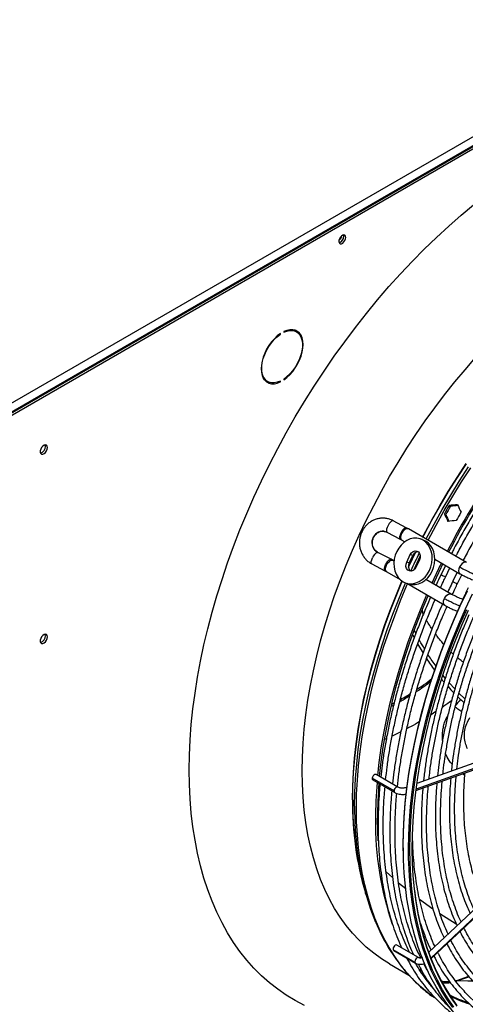
# Model space of a CAD drawing. Units: millimetres. Extents: x 5 to 414, y 3 to 291.
# Drawn here: x 366 to 372, y 148 to 161 of the extents above; entities that cross this region are included whole.
import ezdxf

# ---------------------------------------------------------------- set-up
doc = ezdxf.new("R2010")
doc.units = ezdxf.units.MM

msp = doc.modelspace()

# ---------------------------------------------------------------- linework, layer by layer
at = {"color": 7, "linetype": 'Continuous', "lineweight": 25}
for p, q in [((364.947, 155.09), (381.706, 164.764)), ((364.983, 154.978), (381.777, 164.672)), ((381.759, 164.672), (365, 154.998)), ((365.009, 154.962), (381.803, 164.657)), ((370.715, 158.083), (370.712, 158.1)), ((369.852, 156.765), (369.86, 156.761)), ((369.86, 156.761), (369.86, 156.771)), ((369.907, 156.798), (369.907, 156.788)), ((370.077, 156.795), (370.051, 156.81)), ((369.663, 156.139), (369.69, 156.123)), ((369.85, 156.126), (369.86, 156.12)), ((369.86, 156.12), (369.86, 156.13)), ((369.907, 156.157), (369.907, 156.147)), ((372.09, 154.33), (372.071, 154.341)), ((372.154, 154.443), (372.136, 154.454)), ((371.557, 154.153), (371.38, 154.248)), ((371.297, 154.093), (371.474, 153.999)), ((371.587, 154.137), (371.557, 154.153)), ((372.368, 153.685), (371.587, 154.137)), ((371.474, 153.999), (371.5, 153.985)), ((371.499, 153.985), (371.536, 153.964)), ((371.777, 153.993), (371.741, 154.004)), ((371.784, 153.985), (371.819, 153.974)), ((371.352, 153.728), (371.174, 153.821)), ((371.382, 153.711), (371.352, 153.728)), ((371.392, 153.705), (371.382, 153.711)), ((371.563, 153.69), (371.612, 153.791)), ((371.598, 153.68), (371.563, 153.69)), ((371.598, 153.68), (371.647, 153.78)), ((371.647, 153.78), (371.612, 153.791)), ((371.735, 153.72), (371.687, 153.619)), ((371.943, 153.729), (372.281, 153.534)), ((371.093, 153.666), (371.27, 153.573)), ((371.27, 153.573), (371.295, 153.559)), ((371.295, 153.559), (371.473, 153.457)), ((371.627, 153.569), (371.602, 153.584)), ((372.085, 153.647), (372.026, 153.525)), ((372.09, 153.495), (372.146, 153.612)), ((372.245, 153.555), (372.186, 153.434)), ((371.557, 153.406), (371.592, 153.396)), ((372.164, 153.26), (371.823, 153.456)), ((372.249, 153.403), (372.305, 153.52)), ((371.563, 153.405), (372.077, 153.108)), ((372.32, 153.189), (372.316, 153.19)), ((371.687, 152.73), (371.666, 152.77)), ((371.644, 152.71), (371.665, 152.67)), ((371.71, 152.588), (371.783, 152.465)), ((372.083, 152.126), (372.052, 152.165)), ((372.212, 151.981), (372.137, 152.063)), ((372.348, 151.849), (372.268, 151.924)), ((371.356, 151.75), (371.388, 151.767)), ((371.361, 151.774), (371.394, 151.792)), ((371.686, 150.611), (373.236, 151.168)), ((373.207, 151.248), (371.699, 150.706)), ((371.393, 150.609), (371.099, 150.779)), ((371.107, 150.755), (371.401, 150.585)), ((371.444, 150.659), (371.15, 150.828)), ((371.568, 150.659), (371.54, 150.649)), ((373.363, 149.845), (371.862, 148.433)), ((371.894, 148.347), (373.421, 149.783)), ((370.982, 149.324), (371.01, 149.225)), ((371.014, 149.21), (371.007, 149.233)), ((371.724, 148.36), (371.43, 148.529)), ((371.675, 148.293), (371.381, 148.463)), ((371.388, 148.456), (371.682, 148.286)), ((371.332, 148.275), (371.591, 148.125)), ((371.84, 148.193), (371.794, 148.277)), ((371.769, 148.177), (371.733, 148.201)), ((371.763, 148.154), (371.795, 148.133)), ((371.767, 148.152), (371.765, 148.152)), ((371.803, 148.119), (371.784, 148.125)), ((372.226, 148.041), (372.401, 148.103)), ((372.398, 148.106), (372.235, 148.048)), ((371.857, 148.028), (371.851, 148.033)), ((371.876, 148.004), (371.857, 148.026)), ((372.235, 148.048), (372.223, 148.045)), ((371.94, 147.816), (371.906, 147.841))]:
    msp.add_line(p, q, dxfattribs=at)
at = {"color": 8, "linetype": 'Continuous', "lineweight": 25}
for p, q in [((371.171, 153.822), (371.175, 153.821)), ((371.77, 153.043), (371.78, 152.994)), ((371.786, 152.983), (371.78, 152.994)), ((372.191, 152.451), (372.164, 152.476)), ((371.956, 151.676), (371.892, 151.634)), ((371.288, 151.308), (371.265, 151.299)), ((371.484, 151.402), (371.367, 151.345)), ((373.249, 151.19), (371.689, 150.629)), ((372.318, 150.838), (372.343, 150.824)), ((373.42, 149.794), (371.891, 148.356)), ((371.286, 149.516), (371.373, 149.438)), ((371.453, 149.368), (371.552, 149.29)), ((371.736, 149.147), (371.917, 149.019)), ((372.01, 148.955), (372.23, 148.816)), ((372.225, 148.043), (372.235, 148.048))]:
    msp.add_line(p, q, dxfattribs=at)
at = {"color": 7, "linetype": 'Continuous', "lineweight": 25, "flags": 128}
for points in [[(368.632, 150.889), (368.635, 151.09), (368.645, 151.294), (368.66, 151.501), (368.682, 151.711), (368.71, 151.924), (368.744, 152.138), (368.784, 152.355), (368.83, 152.574), (368.882, 152.793), (368.94, 153.014), (369.004, 153.236), (369.074, 153.458), (369.149, 153.681), (369.23, 153.903), (369.316, 154.125), (369.407, 154.347), (369.504, 154.568), (369.606, 154.787), (369.713, 155.005), (369.824, 155.221), (369.94, 155.435), (370.061, 155.647), (370.186, 155.856), (370.316, 156.062), (370.449, 156.265), (370.586, 156.465), (370.727, 156.661), (370.872, 156.853), (371.019, 157.041), (371.17, 157.224), (371.324, 157.403), (371.48, 157.577), (371.639, 157.746), (371.8, 157.909), (371.964, 158.067), (372.129, 158.219), (372.296, 158.365), (372.464, 158.505)], [(370.742, 158.067), (370.738, 158.085), (370.73, 158.096), (370.716, 158.1), (370.7, 158.096), (370.683, 158.085), (370.668, 158.067), (370.657, 158.046), (370.65, 158.024), (370.65, 158.005), (370.657, 157.99), (370.668, 157.982), (370.683, 157.982), (370.7, 157.99), (370.716, 158.005), (370.73, 158.025), (370.738, 158.046), (370.742, 158.067)], [(369.86, 156.771), (369.819, 156.739), (369.779, 156.701), (369.741, 156.658), (369.706, 156.611), (369.675, 156.56), (369.649, 156.507), (369.629, 156.453), (369.613, 156.399), (369.604, 156.346), (369.601, 156.296), (369.604, 156.249), (369.613, 156.207), (369.629, 156.171), (369.649, 156.141), (369.675, 156.118), (369.706, 156.102), (369.741, 156.095), (369.779, 156.095), (369.819, 156.104), (369.86, 156.12)], [(369.86, 156.13), (369.818, 156.114), (369.777, 156.106), (369.739, 156.107), (369.705, 156.116), (369.675, 156.134), (369.65, 156.159), (369.63, 156.192), (369.617, 156.232), (369.61, 156.277), (369.61, 156.326), (369.617, 156.379), (369.63, 156.433), (369.65, 156.488), (369.675, 156.543), (369.705, 156.595), (369.739, 156.645), (369.777, 156.689), (369.818, 156.728), (369.86, 156.761)], [(369.907, 156.147), (369.949, 156.179), (369.989, 156.216), (370.027, 156.26), (370.061, 156.307), (370.092, 156.358), (370.118, 156.411), (370.139, 156.465), (370.154, 156.519), (370.163, 156.572), (370.167, 156.622), (370.163, 156.669), (370.154, 156.711), (370.139, 156.747), (370.118, 156.777), (370.092, 156.8), (370.061, 156.816), (370.027, 156.823), (369.989, 156.823), (369.949, 156.814), (369.907, 156.798)], [(369.907, 156.788), (369.949, 156.804), (369.99, 156.812), (370.028, 156.811), (370.063, 156.802), (370.093, 156.784), (370.118, 156.759), (370.137, 156.726), (370.15, 156.686), (370.157, 156.641), (370.157, 156.592), (370.15, 156.539), (370.137, 156.485), (370.118, 156.429), (370.093, 156.375), (370.063, 156.322), (370.028, 156.273), (369.99, 156.229), (369.949, 156.19), (369.907, 156.157)], [(370.015, 156.824), (370.036, 156.817), (370.051, 156.81)], [(370.108, 156.771), (370.091, 156.793), (370.07, 156.812)], [(370.154, 150.879), (370.157, 151.063), (370.166, 151.25), (370.182, 151.441), (370.204, 151.634), (370.231, 151.83), (370.265, 152.027), (370.305, 152.227), (370.351, 152.428), (370.403, 152.63), (370.46, 152.833), (370.523, 153.036), (370.592, 153.24), (370.667, 153.444), (370.747, 153.648), (370.832, 153.85), (370.922, 154.052), (371.017, 154.252), (371.118, 154.451), (371.223, 154.648), (371.332, 154.843), (371.446, 155.035), (371.564, 155.224), (371.686, 155.41), (371.812, 155.593), (371.941, 155.772), (372.074, 155.947), (372.211, 156.118), (372.35, 156.284), (372.492, 156.446)], [(369.663, 156.139), (369.648, 156.149), (369.633, 156.163)], [(366.72, 155.235), (366.716, 155.253), (366.707, 155.266), (366.693, 155.27), (366.675, 155.266), (366.658, 155.253), (366.642, 155.235), (366.63, 155.213), (366.623, 155.19), (366.623, 155.169), (366.63, 155.154), (366.642, 155.145), (366.658, 155.145), (366.675, 155.154), (366.693, 155.169), (366.707, 155.19), (366.716, 155.213), (366.72, 155.235)], [(366.693, 155.25), (366.69, 155.269), (366.689, 155.27)], [(371.784, 153.985), (371.743, 154.003), (371.7, 154.012), (371.655, 154.011), (371.61, 154.002), (371.566, 153.983), (371.525, 153.956), (371.488, 153.921), (371.455, 153.879), (371.428, 153.833), (371.408, 153.782), (371.396, 153.729), (371.391, 153.675), (371.393, 153.623), (371.404, 153.573), (371.422, 153.526), (371.447, 153.485), (371.478, 153.451), (371.515, 153.425)], [(371.515, 153.425), (371.555, 153.407), (371.598, 153.398), (371.643, 153.399), (371.688, 153.409), (371.732, 153.427), (371.773, 153.455), (371.811, 153.489), (371.843, 153.531), (371.87, 153.578), (371.89, 153.628), (371.903, 153.681), (371.908, 153.735), (371.905, 153.787), (371.894, 153.838), (371.876, 153.884), (371.851, 153.925), (371.82, 153.959), (371.784, 153.985)], [(371.592, 153.396), (371.633, 153.387), (371.678, 153.388), (371.723, 153.398), (371.767, 153.416), (371.808, 153.444), (371.846, 153.479), (371.879, 153.52), (371.905, 153.567), (371.925, 153.617), (371.938, 153.67), (371.943, 153.724), (371.94, 153.777), (371.929, 153.827), (371.911, 153.873), (371.886, 153.914), (371.855, 153.948), (371.819, 153.974)], [(371.819, 153.974), (371.778, 153.992), (371.777, 153.993)], [(371.612, 153.791), (371.628, 153.816), (371.65, 153.833), (371.675, 153.841), (371.7, 153.839), (371.721, 153.827), (371.737, 153.806), (371.745, 153.779), (371.744, 153.749), (371.735, 153.72)], [(371.687, 153.619), (371.67, 153.594), (371.648, 153.577), (371.623, 153.569), (371.599, 153.571), (371.577, 153.584), (371.561, 153.605), (371.553, 153.632), (371.554, 153.661), (371.563, 153.69)], [(371.173, 150.815), (371.193, 150.989), (371.221, 151.187), (371.255, 151.387), (371.295, 151.589), (371.341, 151.792), (371.393, 151.996), (371.451, 152.201), (371.514, 152.407), (371.584, 152.614), (371.658, 152.82), (371.739, 153.025), (371.824, 153.231), (371.832, 153.249)], [(371.197, 150.801), (371.197, 150.806), (371.219, 151), (371.247, 151.196), (371.28, 151.395), (371.32, 151.595), (371.366, 151.797), (371.418, 152), (371.475, 152.204), (371.538, 152.409), (371.607, 152.613), (371.682, 152.818), (371.761, 153.023), (371.847, 153.226), (371.852, 153.238)], [(371.517, 149.849), (371.517, 149.874), (371.52, 150.061), (371.529, 150.252), (371.544, 150.446), (371.566, 150.642), (371.593, 150.841), (371.627, 151.042), (371.667, 151.245), (371.712, 151.449), (371.764, 151.655), (371.822, 151.862), (371.885, 152.069), (371.954, 152.277), (372.028, 152.484), (372.108, 152.691), (372.193, 152.898), (372.283, 153.104), (372.318, 153.18)], [(371.769, 148.586), (371.757, 148.627), (371.717, 148.783), (371.683, 148.945), (371.655, 149.112), (371.633, 149.284), (371.618, 149.459), (371.608, 149.639), (371.605, 149.823), (371.608, 150.01), (371.617, 150.201), (371.633, 150.395), (371.654, 150.591), (371.682, 150.79), (371.715, 150.991), (371.755, 151.194), (371.801, 151.398), (371.852, 151.604), (371.91, 151.811), (371.973, 152.018), (372.042, 152.226), (372.116, 152.433), (372.196, 152.64), (372.281, 152.847), (372.372, 153.053)], [(371.869, 148.402), (371.841, 148.481), (371.794, 148.632), (371.753, 148.787), (371.718, 148.948), (371.69, 149.114), (371.667, 149.285), (371.651, 149.46), (371.641, 149.639), (371.637, 149.822), (371.639, 150.009), (371.648, 150.199), (371.663, 150.392), (371.684, 150.588), (371.711, 150.786), (371.744, 150.987), (371.783, 151.189), (371.828, 151.394), (371.88, 151.599), (371.937, 151.805), (372, 152.012), (372.068, 152.219), (372.142, 152.426), (372.222, 152.633), (372.307, 152.84), (372.397, 153.045)], [(366.72, 152.683), (366.716, 152.702), (366.707, 152.714), (366.693, 152.718), (366.675, 152.714), (366.658, 152.702), (366.642, 152.683), (366.63, 152.661), (366.623, 152.638), (366.623, 152.617), (366.63, 152.602), (366.642, 152.594), (366.658, 152.594), (366.675, 152.602), (366.693, 152.618), (366.707, 152.638), (366.716, 152.661), (366.72, 152.683)], [(366.693, 152.699), (366.69, 152.717), (366.689, 152.718)], [(370.186, 147.716), (370.061, 147.781), (369.94, 147.853), (369.824, 147.933), (369.713, 148.02), (369.606, 148.115), (369.504, 148.217), (369.407, 148.325), (369.316, 148.441), (369.23, 148.564), (369.149, 148.693), (369.074, 148.829), (369.004, 148.971), (368.94, 149.119), (368.882, 149.273), (368.83, 149.433), (368.784, 149.598), (368.744, 149.768), (368.71, 149.944), (368.682, 150.124), (368.66, 150.309), (368.645, 150.498), (368.635, 150.692), (368.632, 150.889)], [(371.332, 148.275), (371.332, 148.275), (371.223, 148.343), (371.118, 148.419), (371.017, 148.502), (370.922, 148.593), (370.832, 148.69), (370.747, 148.794), (370.667, 148.906), (370.592, 149.024), (370.523, 149.148), (370.46, 149.278), (370.403, 149.415), (370.351, 149.557), (370.305, 149.705), (370.265, 149.859), (370.231, 150.017), (370.204, 150.181), (370.182, 150.349), (370.166, 150.522), (370.157, 150.698), (370.154, 150.879)], [(371.15, 150.828), (371.144, 150.83), (371.133, 150.828), (371.121, 150.82), (371.11, 150.808), (371.103, 150.794), (371.099, 150.779)], [(371.179, 149.933), (371.173, 150.06), (371.169, 150.241)], [(372.741, 147.161), (372.701, 147.185), (372.591, 147.257), (372.485, 147.337), (372.385, 147.424), (372.289, 147.518), (372.198, 147.619), (372.113, 147.728), (372.032, 147.843), (371.958, 147.964), (371.888, 148.092), (371.825, 148.227), (371.767, 148.367), (371.715, 148.513), (371.669, 148.665), (371.629, 148.822), (371.595, 148.984), (371.567, 149.151), (371.545, 149.323), (371.529, 149.499), (371.52, 149.68), (371.518, 149.732)], [(372.183, 147.687), (372.103, 147.802), (372.028, 147.924), (371.959, 148.052), (371.895, 148.186), (371.838, 148.326), (371.786, 148.472), (371.74, 148.624), (371.699, 148.781), (371.665, 148.943), (371.637, 149.111), (371.616, 149.282), (371.6, 149.459), (371.591, 149.639), (371.589, 149.691)], [(372.241, 147.72), (372.161, 147.833), (372.085, 147.953), (372.016, 148.079), (371.951, 148.211), (371.893, 148.35), (371.84, 148.494), (371.794, 148.644), (371.753, 148.8), (371.718, 148.96), (371.69, 149.126), (371.671, 149.265)], [(371.43, 148.529), (371.421, 148.531), (371.409, 148.527), (371.398, 148.518), (371.388, 148.505), (371.381, 148.49), (371.379, 148.475), (371.381, 148.463)], [(371.381, 148.463), (371.388, 148.456), (371.388, 148.456)], [(372.449, 148.044), (372.386, 148.043), (372.25, 148.047)]]:
    msp.add_lwpolyline(points, dxfattribs=at)
at = {"color": 8, "linetype": 'Continuous', "lineweight": 25, "flags": 128}
for points in [[(371.778, 154.026), (371.795, 154.06), (371.9, 154.257), (372.01, 154.451), (372.124, 154.644), (372.242, 154.833), (372.364, 155.019)], [(371.782, 154.024), (371.799, 154.058), (371.904, 154.254), (372.014, 154.449), (372.128, 154.641), (372.246, 154.831), (372.368, 155.017)], [(371.825, 153.999), (371.827, 154.005), (371.933, 154.203), (372.042, 154.4), (372.157, 154.594), (372.275, 154.786), (372.398, 154.974)], [(371.852, 153.984), (371.854, 153.988), (371.96, 154.187), (372.07, 154.384), (372.184, 154.579), (372.303, 154.771), (372.426, 154.959)], [(371.38, 154.248), (371.373, 154.249), (371.359, 154.244), (371.343, 154.23), (371.327, 154.21), (371.312, 154.185), (371.3, 154.159), (371.292, 154.134), (371.289, 154.113), (371.293, 154.098), (371.298, 154.093)], [(371.484, 154.082), (371.473, 154.055), (371.467, 154.031), (371.467, 154.011), (371.472, 154), (371.474, 153.999)], [(371.495, 154.077), (371.484, 154.049), (371.481, 154.023), (371.486, 154.001), (371.497, 153.986), (371.499, 153.985)], [(371.557, 154.153), (371.548, 154.154), (371.533, 154.147), (371.516, 154.131), (371.499, 154.109), (371.484, 154.082)], [(371.587, 154.137), (371.572, 154.141), (371.552, 154.137), (371.53, 154.123), (371.511, 154.103), (371.495, 154.077)], [(371.588, 153.624), (371.604, 153.658), (371.68, 153.819)], [(371.588, 153.634), (371.6, 153.661), (371.672, 153.813)], [(371.093, 153.666), (371.092, 153.667), (371.086, 153.678), (371.085, 153.697), (371.091, 153.721), (371.102, 153.748)], [(371.279, 153.655), (371.294, 153.681), (371.31, 153.704), (371.327, 153.721), (371.342, 153.728), (371.352, 153.728)], [(371.289, 153.649), (371.305, 153.675), (371.325, 153.696), (371.346, 153.71), (371.367, 153.715), (371.382, 153.711)], [(371.657, 153.582), (371.657, 153.584), (371.746, 153.771)], [(372.369, 153.685), (372.354, 153.689), (372.333, 153.685), (372.312, 153.672), (372.292, 153.651), (372.276, 153.626)], [(371.27, 153.573), (371.269, 153.574), (371.263, 153.585), (371.263, 153.603), (371.268, 153.628), (371.279, 153.655)], [(371.295, 153.559), (371.294, 153.56), (371.282, 153.574), (371.277, 153.595), (371.28, 153.622), (371.289, 153.649)], [(372.276, 153.626), (372.266, 153.598), (372.263, 153.572), (372.267, 153.55), (372.279, 153.535), (372.281, 153.534)], [(370.832, 150.488), (370.835, 150.672), (370.844, 150.859), (370.86, 151.05), (370.881, 151.243), (370.909, 151.438), (370.943, 151.636), (370.983, 151.835), (371.029, 152.036), (371.08, 152.238), (371.138, 152.442), (371.201, 152.645), (371.27, 152.849), (371.345, 153.053), (371.424, 153.256), (371.499, 153.435)], [(370.835, 150.484), (370.838, 150.668), (370.848, 150.855), (370.863, 151.046), (370.885, 151.239), (370.913, 151.435), (370.946, 151.633), (370.986, 151.832), (371.032, 152.033), (371.084, 152.235), (371.142, 152.438), (371.205, 152.642), (371.274, 152.846), (371.348, 153.05), (371.428, 153.253), (371.503, 153.432)], [(370.861, 150.401), (370.864, 150.587), (370.873, 150.776), (370.889, 150.968), (370.911, 151.163), (370.938, 151.36), (370.972, 151.559), (371.012, 151.76), (371.058, 151.963), (371.11, 152.167), (371.168, 152.372), (371.231, 152.577), (371.3, 152.783), (371.375, 152.988), (371.455, 153.193), (371.541, 153.398), (371.547, 153.414)], [(370.885, 150.375), (370.888, 150.561), (370.898, 150.75), (370.913, 150.943), (370.935, 151.138), (370.963, 151.336), (370.997, 151.536), (371.037, 151.737), (371.083, 151.941), (371.135, 152.145), (371.193, 152.35), (371.257, 152.556), (371.326, 152.762), (371.401, 152.968), (371.481, 153.174), (371.567, 153.379), (371.575, 153.398)], [(371.518, 149.732), (371.517, 149.864), (371.52, 150.052), (371.529, 150.243), (371.544, 150.437), (371.566, 150.634), (371.593, 150.833), (371.627, 151.034), (371.667, 151.238), (371.713, 151.443), (371.765, 151.649), (371.822, 151.856), (371.886, 152.063), (371.955, 152.271), (372.029, 152.479), (372.109, 152.687), (372.194, 152.894), (372.285, 153.1), (372.381, 153.305)], [(371.589, 149.691), (371.587, 149.823), (371.59, 150.011), (371.6, 150.202), (371.615, 150.396), (371.636, 150.593), (371.664, 150.792), (371.698, 150.994), (371.738, 151.197), (371.784, 151.402), (371.835, 151.608), (371.893, 151.815), (371.956, 152.023), (372.025, 152.231), (372.1, 152.439), (372.18, 152.646), (372.265, 152.853), (372.356, 153.06), (372.451, 153.265)], [(372.077, 153.108), (372.075, 153.109), (372.063, 153.123), (372.058, 153.144), (372.061, 153.17), (372.071, 153.198)], [(372.071, 153.198), (372.086, 153.224), (372.106, 153.245), (372.128, 153.259), (372.148, 153.264), (372.164, 153.26)], [(371.443, 150.659), (371.437, 150.66), (371.426, 150.658), (371.415, 150.651), (371.404, 150.639), (371.396, 150.624), (371.393, 150.609)], [(371.906, 147.841), (371.854, 147.88), (371.753, 147.965), (371.657, 148.057), (371.567, 148.157), (371.481, 148.263), (371.401, 148.376), (371.326, 148.496), (371.257, 148.622), (371.193, 148.754), (371.135, 148.893), (371.083, 149.037), (371.037, 149.187), (370.997, 149.342), (370.963, 149.503), (370.935, 149.669), (370.913, 149.839), (370.898, 150.013), (370.888, 150.192), (370.885, 150.375)], [(372.2, 147.691), (372.12, 147.806), (372.045, 147.928), (371.976, 148.055), (371.912, 148.189), (371.855, 148.329), (371.803, 148.475), (371.769, 148.586)], [(372.243, 147.705), (372.162, 147.818), (372.086, 147.938), (372.016, 148.065), (371.952, 148.198), (371.893, 148.336), (371.869, 148.402)], [(371.724, 148.36), (371.714, 148.361), (371.703, 148.358), (371.691, 148.348), (371.682, 148.335), (371.675, 148.32), (371.673, 148.305), (371.675, 148.293)], [(371.675, 148.293), (371.682, 148.286), (371.682, 148.286)]]:
    msp.add_lwpolyline(points, dxfattribs=at)
at = {"color": 7, "linetype": 'Continuous', "lineweight": 25}
for centre, radius, start, end in [((370.586, 158.104), 0.102, 309.0461, 350.9593), ((370.631, 158.078), 0.0828, 284.9212, 15.0842), ((370.628, 158.08), 0.0869, 286.3687, 1.4614), ((369.729, 156.257), 0.148, 246.9578, 268.8148), ((380.748, 149.413), 9.704, 137.1165, 152.8939), ((380.694, 149.446), 9.62, 137.0115, 152.9286), ((366.602, 155.248), 0.0913, 285.3538, 1.6551), ((380.785, 149.385), 10.025, 149.6288, 150.3712), ((380.747, 149.407), 9.96, 149.6263, 150.3737), ((380.944, 149.293), 10.025, 149.6288, 150.3712), ((371.319, 153.772), 0.352, 60.075, 61.9562), ((371.21, 153.716), 0.113, 110.152, 163.6091), ((371.722, 153.75), 0.0808, 94.0265, 158.0973), ((371.675, 153.636), 0.0886, 150.4137, 229.4096), ((380.848, 149.337), 9.828, 153.784, 155.5151), ((371.14, 153.391), 0.298, 60.0878, 62.3045), ((380.81, 149.359), 9.762, 153.809, 155.5518), ((366.602, 152.696), 0.0913, 285.3538, 1.6551), ((371.12, 150.773), 0.0224, 164.6498, 234.3481), ((377.043, 150.219), 5.9, 175.1107, 179.9315), ((377.017, 150.234), 5.847, 175.3586, 179.9349), ((375.309, 150.162), 4.166, 179.1253, 198.9143), ((374.499, 150.216), 3.627, 186.6588, 202.3047), ((373.722, 149.18), 1.882, 223.0345, 249.1657)]:
    msp.add_arc(centre, radius, start, end, dxfattribs=at)
at = {"color": 8, "linetype": 'Continuous', "lineweight": 25}
for centre, radius, start, end in [((371.245, 153.955), 0.152, 84.5573, 240.7752), ((380.534, 149.517), 9.795, 153.9787, 155.5306), ((372.105, 153.609), 0.115, 226.6353, 262.0768), ((372.264, 153.517), 0.115, 226.6353, 262.0768), ((371.546, 150.625), 0.025, 38.1796, 102.5439), ((375.039, 150.435), 4.207, 179.2896, 196.6012), ((371.414, 150.603), 0.0224, 164.6538, 234.3179), ((375.197, 150.448), 4.362, 179.5257, 194.9246), ((375.739, 150.389), 4.878, 179.8571, 186.9858), ((372.985, 149.577), 1.917, 244.0903, 251.6717), ((373.002, 149.561), 1.92, 243.9435, 251.9363)]:
    msp.add_arc(centre, radius, start, end, dxfattribs=at)
at = {"color": 7, "linetype": 'Continuous', "lineweight": 25}
for centre, major_axis, ratio, start_param, end_param in [((374.918, 152.772), (-4.823, 9.217), 0.178723, 1.30724, 1.318464), ((374.918, 152.772), (10.394, 0.432), 0.178783, 1.823077, 1.834301), ((374.918, 152.772), (10.327, 0.43), 0.178783, 1.824263, 1.834227), ((375.236, 152.589), (-4.823, 9.217), 0.178723, 1.273574, 1.284797), ((374.918, 152.772), (-4.792, 9.157), 0.178723, 1.307314, 1.317278), ((375.236, 152.589), (10.394, 0.432), 0.178783, 1.856744, 1.867967)]:
    msp.add_ellipse(centre, major_axis=major_axis, ratio=ratio, start_param=start_param, end_param=end_param, dxfattribs=at)
for points, knots in [([(373.701, 155.98), (373.684, 155.963), (373.62, 155.896), (373.512, 155.775), (373.376, 155.619), (373.243, 155.458), (373.113, 155.293), (372.985, 155.124), (372.861, 154.951), (372.74, 154.776), (372.623, 154.597), (372.509, 154.415), (372.399, 154.231), (372.294, 154.045), (372.216, 153.902), (372.174, 153.821), (372.165, 153.803)], [0, 0, 0, 0, 0.02849, 0.107621, 0.186748, 0.265873, 0.344994, 0.424114, 0.503231, 0.582347, 0.661462, 0.740576, 0.819689, 0.898802, 0.977916, 1, 1, 1, 1]), ([(372.226, 153.768), (372.233, 153.782), (372.272, 153.858), (372.347, 153.997), (372.452, 154.182), (372.561, 154.366), (372.674, 154.546), (372.79, 154.724), (372.91, 154.899), (373.033, 155.071), (373.16, 155.239), (373.289, 155.403), (373.421, 155.563), (373.555, 155.719), (373.669, 155.846), (373.739, 155.92), (373.763, 155.944)], [0, 0, 0, 0, 0.017064, 0.095674, 0.174285, 0.252896, 0.331507, 0.410117, 0.488726, 0.567333, 0.645939, 0.724542, 0.803143, 0.881741, 0.960335, 1, 1, 1, 1]), ([(373.86, 155.889), (373.843, 155.871), (373.779, 155.804), (373.671, 155.683), (373.535, 155.527), (373.402, 155.366), (373.272, 155.201), (373.145, 155.032), (373.02, 154.86), (372.9, 154.684), (372.782, 154.505), (372.669, 154.324), (372.559, 154.139), (372.453, 153.953), (372.375, 153.81), (372.333, 153.729), (372.324, 153.711)], [0, 0, 0, 0, 0.02849, 0.107621, 0.186748, 0.265873, 0.344994, 0.424114, 0.503231, 0.582347, 0.661462, 0.740576, 0.819689, 0.898802, 0.977916, 1, 1, 1, 1]), ([(371.38, 154.248), (371.371, 154.252), (371.347, 154.264), (371.307, 154.276), (371.259, 154.283), (371.211, 154.282), (371.163, 154.273), (371.117, 154.257), (371.074, 154.233), (371.035, 154.203), (371, 154.167), (370.972, 154.125), (370.949, 154.08), (370.934, 154.031), (370.926, 153.981), (370.925, 153.929), (370.932, 153.879), (370.947, 153.83), (370.969, 153.785), (370.997, 153.743), (371.031, 153.707), (371.064, 153.682), (371.086, 153.67), (371.093, 153.666)], [0, 0, 0, 0, 0.030656, 0.079909, 0.129094, 0.178203, 0.227288, 0.27642, 0.32566, 0.37505, 0.424609, 0.474338, 0.524224, 0.574242, 0.624365, 0.674561, 0.724784, 0.774992, 0.825142, 0.875185, 0.925077, 0.974785, 1, 1, 1, 1]), ([(371.174, 153.821), (371.171, 153.823), (371.158, 153.83), (371.139, 153.847), (371.12, 153.873), (371.107, 153.904), (371.1, 153.938), (371.101, 153.972), (371.108, 154.005), (371.122, 154.036), (371.142, 154.063), (371.166, 154.084), (371.193, 154.099), (371.222, 154.107), (371.245, 154.109), (371.257, 154.106), (371.26, 154.105)], [0, 0, 0, 0, 0.033478, 0.115825, 0.196814, 0.276067, 0.354066, 0.431275, 0.508051, 0.584667, 0.661357, 0.738484, 0.816518, 0.896009, 0.977411, 1, 1, 1, 1]), ([(371.26, 154.105), (371.267, 154.104), (371.28, 154.102), (371.292, 154.096), (371.297, 154.093)], [0, 0, 0, 0, 0.559185, 1, 1, 1, 1]), ([(372.026, 153.525), (372.018, 153.508), (371.994, 153.46), (371.972, 153.41), (371.958, 153.379)], [0, 0, 0, 0, 0.3541239, 1, 1, 1, 1]), ([(372.018, 153.344), (372.031, 153.372), (372.054, 153.423), (372.079, 153.473), (372.09, 153.495)], [0, 0, 0, 0, 0.560056, 1, 1, 1, 1]), ([(372.186, 153.434), (372.177, 153.416), (372.153, 153.368), (372.131, 153.319), (372.117, 153.287)], [0, 0, 0, 0, 0.354124, 1, 1, 1, 1]), ([(372.281, 153.534), (372.295, 153.526), (372.324, 153.51), (372.375, 153.485), (372.421, 153.464), (372.443, 153.456), (372.452, 153.452)], [0, 0, 0, 0, 0.267687, 0.536655, 0.806907, 1, 1, 1, 1]), ([(372.178, 153.252), (372.191, 153.28), (372.213, 153.331), (372.238, 153.381), (372.249, 153.403)], [0, 0, 0, 0, 0.5588472, 1, 1, 1, 1]), ([(372.392, 153.344), (372.369, 153.297), (372.344, 153.246), (372.321, 153.194), (372.319, 153.189)], [0, 0, 0, 0, 0.9135128, 1, 1, 1, 1]), ([(371.885, 153.218), (371.866, 153.174), (371.819, 153.066), (371.748, 152.891), (371.673, 152.696), (371.603, 152.5), (371.538, 152.304), (371.479, 152.108), (371.424, 151.913), (371.375, 151.719), (371.331, 151.526), (371.292, 151.334), (371.259, 151.144), (371.232, 150.963), (371.219, 150.846), (371.213, 150.792)], [0, 0, 0, 0, 0.054141, 0.133749, 0.213359, 0.292972, 0.372588, 0.452208, 0.531831, 0.611458, 0.69109, 0.770727, 0.850368, 0.930014, 1, 1, 1, 1]), ([(371.279, 150.754), (371.285, 150.812), (371.299, 150.932), (371.325, 151.116), (371.358, 151.304), (371.396, 151.494), (371.439, 151.686), (371.487, 151.878), (371.541, 152.072), (371.6, 152.266), (371.664, 152.461), (371.733, 152.655), (371.807, 152.85), (371.878, 153.026), (371.926, 153.137), (371.946, 153.183)], [0, 0, 0, 0, 0.0751505, 0.1540166, 0.2328871, 0.3117621, 0.3906415, 0.4695252, 0.5484131, 0.6273049, 0.7062005, 0.7850994, 0.8640013, 0.942906, 1, 1, 1, 1]), ([(372.316, 153.19), (372.306, 153.194), (372.285, 153.201), (372.243, 153.219), (372.2, 153.24), (372.176, 153.253), (372.164, 153.26)], [0, 0, 0, 0, 0.2475117, 0.4966855, 0.7475153, 1, 1, 1, 1]), ([(372.328, 153.207), (372.326, 153.203), (372.322, 153.194), (372.318, 153.185), (372.316, 153.18)], [0, 0, 0, 0, 0.483787, 1, 1, 1, 1]), ([(372.045, 153.127), (372.025, 153.083), (371.978, 152.974), (371.907, 152.799), (371.832, 152.604), (371.762, 152.408), (371.697, 152.212), (371.638, 152.017), (371.583, 151.821), (371.534, 151.627), (371.49, 151.434), (371.451, 151.242), (371.418, 151.052), (371.391, 150.871), (371.378, 150.754), (371.372, 150.7)], [0, 0, 0, 0, 0.054141, 0.133749, 0.213359, 0.292972, 0.372588, 0.452208, 0.531831, 0.611458, 0.69109, 0.770727, 0.850368, 0.930014, 1, 1, 1, 1]), ([(371.438, 150.662), (371.444, 150.72), (371.458, 150.84), (371.485, 151.024), (371.517, 151.212), (371.555, 151.402), (371.598, 151.594), (371.646, 151.787), (371.7, 151.98), (371.759, 152.174), (371.823, 152.369), (371.892, 152.563), (371.966, 152.758), (372.037, 152.934), (372.085, 153.045), (372.106, 153.092)], [0, 0, 0, 0, 0.075123, 0.15396, 0.232802, 0.311648, 0.390499, 0.469354, 0.548213, 0.627076, 0.705942, 0.784812, 0.863685, 0.942561, 1, 1, 1, 1]), ([(372.077, 153.108), (372.091, 153.1), (372.12, 153.084), (372.172, 153.059), (372.219, 153.039), (372.241, 153.031), (372.251, 153.028)], [0, 0, 0, 0, 0.268236, 0.537946, 0.809132, 1, 1, 1, 1]), ([(372.4, 152.979), (372.375, 152.921), (372.324, 152.8), (372.252, 152.616), (372.182, 152.428), (372.118, 152.24), (372.059, 152.052), (372.004, 151.864), (371.955, 151.677), (371.912, 151.492), (371.874, 151.307), (371.841, 151.124), (371.814, 150.943), (371.797, 150.814), (371.791, 150.747), (371.791, 150.739)], [0, 0, 0, 0, 0.077681, 0.160456, 0.243234, 0.326015, 0.4088, 0.49159, 0.574384, 0.657183, 0.739988, 0.822798, 0.905614, 0.988436, 1, 1, 1, 1]), ([(371.864, 150.765), (371.868, 150.801), (371.878, 150.895), (371.9, 151.05), (371.931, 151.231), (371.967, 151.413), (372.008, 151.597), (372.055, 151.782), (372.107, 151.968), (372.164, 152.155), (372.226, 152.341), (372.293, 152.528), (372.365, 152.715), (372.424, 152.859), (372.46, 152.94), (372.469, 152.959)], [0, 0, 0, 0, 0.0504541, 0.1343304, 0.2182119, 0.3020987, 0.3859909, 0.4698883, 0.5537907, 0.6376978, 0.7216092, 0.8055247, 0.8894437, 0.973366, 1, 1, 1, 1]), ([(372.557, 152.936), (372.534, 152.883), (372.485, 152.77), (372.417, 152.594), (372.349, 152.411), (372.286, 152.227), (372.229, 152.043), (372.177, 151.86), (372.129, 151.678), (372.088, 151.497), (372.051, 151.316), (372.02, 151.138), (371.996, 150.968), (371.984, 150.858), (371.978, 150.806)], [0, 0, 0, 0, 0.073797, 0.158822, 0.243849, 0.32888, 0.413916, 0.498956, 0.584002, 0.669053, 0.75411, 0.839174, 0.924244, 1, 1, 1, 1]), ([(372.051, 150.833), (372.053, 150.845), (372.059, 150.915), (372.077, 151.044), (372.105, 151.219), (372.138, 151.397), (372.177, 151.576), (372.221, 151.756), (372.271, 151.938), (372.325, 152.12), (372.385, 152.302), (372.45, 152.484), (372.52, 152.666), (372.577, 152.809), (372.613, 152.89), (372.623, 152.911)], [0, 0, 0, 0, 0.018824, 0.10524, 0.191662, 0.278089, 0.364523, 0.450962, 0.537407, 0.623857, 0.710312, 0.796772, 0.883235, 0.969703, 1, 1, 1, 1]), ([(372.709, 152.884), (372.689, 152.837), (372.644, 152.73), (372.578, 152.564), (372.513, 152.385), (372.452, 152.205), (372.397, 152.026), (372.347, 151.848), (372.302, 151.67), (372.262, 151.494), (372.228, 151.318), (372.199, 151.145), (372.178, 150.996), (372.169, 150.907), (372.166, 150.874)], [0, 0, 0, 0, 0.069903, 0.157738, 0.245578, 0.333422, 0.42127, 0.509125, 0.596985, 0.684851, 0.772724, 0.860604, 0.948492, 1, 1, 1, 1]), ([(372.239, 150.9), (372.244, 150.949), (372.256, 151.054), (372.281, 151.218), (372.313, 151.391), (372.349, 151.565), (372.391, 151.741), (372.438, 151.917), (372.491, 152.094), (372.548, 152.272), (372.61, 152.45), (372.678, 152.627), (372.734, 152.765), (372.768, 152.844), (372.777, 152.863)], [0, 0, 0, 0, 0.077998, 0.167203, 0.256414, 0.345632, 0.434857, 0.524087, 0.613324, 0.702566, 0.791814, 0.881066, 0.970322, 1, 1, 1, 1]), ([(371.804, 152.522), (371.782, 152.557), (371.756, 152.597), (371.733, 152.641), (371.73, 152.646)], [0, 0, 0, 0, 0.869069, 1, 1, 1, 1]), ([(371.831, 152.39), (371.865, 152.336), (371.9, 152.282), (371.938, 152.234), (371.939, 152.233)], [0, 0, 0, 0, 0.983239, 1, 1, 1, 1]), ([(371.958, 152.288), (371.924, 152.335), (371.887, 152.385), (371.853, 152.441), (371.851, 152.445)], [0, 0, 0, 0, 0.933108, 1, 1, 1, 1]), ([(371.691, 151.947), (371.702, 151.953), (371.77, 151.995), (371.837, 152.045), (371.893, 152.088)], [0, 0, 0, 0, 0.148883, 1, 1, 1, 1]), ([(371.7, 151.976), (371.73, 151.995), (371.799, 152.039), (371.866, 152.092), (371.904, 152.121)], [0, 0, 0, 0, 0.439663, 1, 1, 1, 1]), ([(372.035, 152.112), (372.045, 152.098), (372.055, 152.084), (372.066, 152.073), (372.066, 152.072)], [0, 0, 0, 0, 0.97915, 1, 1, 1, 1]), ([(372.121, 152.012), (372.144, 151.984), (372.169, 151.955), (372.196, 151.93), (372.197, 151.929)], [0, 0, 0, 0, 0.946089, 1, 1, 1, 1]), ([(371.472, 151.813), (371.491, 151.823), (371.535, 151.847), (371.579, 151.875), (371.603, 151.891)], [0, 0, 0, 0, 0.4380836, 1, 1, 1, 1]), ([(371.478, 151.839), (371.507, 151.854), (371.551, 151.878), (371.595, 151.907), (371.611, 151.918)], [0, 0, 0, 0, 0.637761, 1, 1, 1, 1]), ([(372.254, 151.874), (372.275, 151.853), (372.301, 151.827), (372.329, 151.805), (372.335, 151.8)], [0, 0, 0, 0, 0.773255, 1, 1, 1, 1]), ([(372.157, 150.78), (372.153, 150.732), (372.145, 150.628), (372.139, 150.472), (372.138, 150.311), (372.143, 150.152), (372.153, 149.998), (372.169, 149.847), (372.19, 149.7), (372.218, 149.558), (372.25, 149.42), (372.288, 149.287), (372.332, 149.158), (372.375, 149.048), (372.405, 148.982), (372.418, 148.956)], [0, 0, 0, 0, 0.068589, 0.148358, 0.228132, 0.307911, 0.387693, 0.467476, 0.547256, 0.627031, 0.706795, 0.786543, 0.866269, 0.945967, 1, 1, 1, 1]), ([(372.471, 149.006), (372.455, 149.043), (372.421, 149.118), (372.377, 149.24), (372.337, 149.368), (372.302, 149.5), (372.273, 149.638), (372.249, 149.78), (372.23, 149.926), (372.217, 150.077), (372.21, 150.23), (372.208, 150.388), (372.212, 150.549), (372.219, 150.688), (372.227, 150.775), (372.23, 150.806)], [0, 0, 0, 0, 0.0757607, 0.1557801, 0.2357605, 0.3157099, 0.3956356, 0.4755441, 0.5554408, 0.6353303, 0.7152163, 0.7951013, 0.8749873, 0.9548759, 1, 1, 1, 1]), ([(372.345, 150.848), (372.344, 150.836), (372.337, 150.77), (372.331, 150.651), (372.327, 150.492), (372.329, 150.337), (372.336, 150.184), (372.349, 150.036), (372.367, 149.891), (372.391, 149.75), (372.421, 149.614), (372.456, 149.482), (372.496, 149.355), (372.542, 149.234), (372.576, 149.158), (372.593, 149.121)], [0, 0, 0, 0, 0.017196, 0.099258, 0.181327, 0.263402, 0.345481, 0.427563, 0.509644, 0.59172, 0.673787, 0.755839, 0.83787, 0.919871, 1, 1, 1, 1]), ([(371.204, 150.699), (371.2, 150.661), (371.191, 150.561), (371.182, 150.403), (371.176, 150.225), (371.176, 150.049), (371.182, 149.877), (371.194, 149.708), (371.211, 149.543), (371.233, 149.382), (371.262, 149.226), (371.295, 149.074), (371.334, 148.926), (371.379, 148.783), (371.429, 148.646), (371.468, 148.549), (371.492, 148.499), (371.496, 148.491)], [0, 0, 0, 0, 0.044785, 0.11728, 0.18978, 0.262283, 0.334789, 0.407297, 0.479806, 0.552313, 0.624816, 0.697312, 0.769799, 0.842272, 0.914728, 0.98716, 1, 1, 1, 1]), ([(371.603, 148.429), (371.587, 148.462), (371.551, 148.535), (371.501, 148.655), (371.451, 148.79), (371.406, 148.929), (371.367, 149.074), (371.333, 149.224), (371.305, 149.377), (371.282, 149.536), (371.265, 149.698), (371.253, 149.864), (371.247, 150.034), (371.246, 150.207), (371.251, 150.383), (371.259, 150.535), (371.268, 150.628), (371.271, 150.66)], [0, 0, 0, 0, 0.054794, 0.124725, 0.194625, 0.264499, 0.334352, 0.404188, 0.474013, 0.543828, 0.613637, 0.683442, 0.753247, 0.823051, 0.892856, 0.962663, 1, 1, 1, 1]), ([(371.54, 150.649), (371.538, 150.648), (371.532, 150.646), (371.517, 150.644), (371.496, 150.644), (371.474, 150.647), (371.456, 150.652), (371.447, 150.657), (371.444, 150.659)], [0, 0, 0, 0, 0.097177, 0.26872, 0.457637, 0.65313, 0.848536, 1, 1, 1, 1]), ([(371.782, 150.646), (371.78, 150.626), (371.773, 150.547), (371.765, 150.412), (371.76, 150.24), (371.761, 150.072), (371.767, 149.907), (371.779, 149.745), (371.796, 149.588), (371.819, 149.434), (371.848, 149.284), (371.882, 149.14), (371.921, 148.999), (371.966, 148.864), (372.014, 148.739), (372.05, 148.661), (372.066, 148.625)], [0, 0, 0, 0, 0.0251664, 0.1008662, 0.1765708, 0.2522797, 0.3279921, 0.4037066, 0.4794214, 0.5551338, 0.630841, 0.7065396, 0.7822252, 0.8578932, 0.9335381, 1, 1, 1, 1]), ([(372.12, 148.676), (372.114, 148.689), (372.089, 148.742), (372.05, 148.84), (372.004, 148.97), (371.963, 149.106), (371.928, 149.247), (371.898, 149.392), (371.873, 149.542), (371.854, 149.696), (371.84, 149.854), (371.832, 150.016), (371.83, 150.181), (371.833, 150.349), (371.84, 150.513), (371.85, 150.621), (371.854, 150.672)], [0, 0, 0, 0, 0.024421, 0.100357, 0.176257, 0.252127, 0.327973, 0.403801, 0.479616, 0.555421, 0.631221, 0.707018, 0.782814, 0.858611, 0.93441, 1, 1, 1, 1]), ([(371.97, 150.713), (371.967, 150.68), (371.959, 150.59), (371.952, 150.445), (371.949, 150.279), (371.951, 150.115), (371.959, 149.955), (371.973, 149.799), (371.992, 149.646), (372.017, 149.498), (372.048, 149.354), (372.083, 149.215), (372.125, 149.08), (372.172, 148.951), (372.211, 148.855), (372.236, 148.803), (372.242, 148.791)], [0, 0, 0, 0, 0.0441676, 0.1218219, 0.1994814, 0.2771454, 0.3548127, 0.432482, 0.5101503, 0.5878148, 0.665472, 0.7431176, 0.8207466, 0.8983532, 0.9759308, 1, 1, 1, 1]), ([(372.296, 148.841), (372.285, 148.866), (372.255, 148.929), (372.214, 149.038), (372.17, 149.168), (372.132, 149.302), (372.1, 149.441), (372.073, 149.585), (372.051, 149.733), (372.035, 149.885), (372.024, 150.041), (372.019, 150.2), (372.02, 150.363), (372.026, 150.529), (372.034, 150.655), (372.041, 150.726), (372.042, 150.739)], [0, 0, 0, 0, 0.048146, 0.126043, 0.203902, 0.28173, 0.359535, 0.437321, 0.515095, 0.592861, 0.670622, 0.748381, 0.82614, 0.9039, 0.981663, 1, 1, 1, 1]), ([(371.363, 150.607), (371.359, 150.569), (371.35, 150.47), (371.341, 150.312), (371.335, 150.133), (371.335, 149.957), (371.341, 149.785), (371.353, 149.616), (371.37, 149.451), (371.392, 149.291), (371.421, 149.134), (371.454, 148.982), (371.494, 148.834), (371.538, 148.691), (371.588, 148.554), (371.627, 148.457), (371.651, 148.407), (371.655, 148.4)], [0, 0, 0, 0, 0.044785, 0.11728, 0.18978, 0.262283, 0.334789, 0.407297, 0.479806, 0.552313, 0.624816, 0.697312, 0.769799, 0.842272, 0.914728, 0.98716, 1, 1, 1, 1]), ([(371.401, 150.585), (371.406, 150.582), (371.42, 150.575), (371.445, 150.566), (371.478, 150.56), (371.511, 150.558), (371.538, 150.56), (371.553, 150.565), (371.558, 150.566)], [0, 0, 0, 0, 0.108689, 0.307956, 0.504232, 0.699826, 0.89778, 1, 1, 1, 1]), ([(371.754, 148.355), (371.741, 148.382), (371.707, 148.449), (371.66, 148.563), (371.61, 148.698), (371.565, 148.838), (371.526, 148.982), (371.493, 149.132), (371.464, 149.286), (371.441, 149.444), (371.424, 149.606), (371.412, 149.772), (371.406, 149.942), (371.405, 150.115), (371.41, 150.292), (371.418, 150.444), (371.427, 150.539), (371.43, 150.572)], [0, 0, 0, 0, 0.0452316, 0.1157555, 0.1862482, 0.2567149, 0.3271605, 0.3975894, 0.4680058, 0.5384131, 0.6088144, 0.6792122, 0.7496086, 0.8200047, 0.8904018, 0.9608009, 1, 1, 1, 1]), ([(371.944, 148.51), (371.943, 148.513), (371.922, 148.555), (371.886, 148.644), (371.837, 148.776), (371.794, 148.913), (371.756, 149.055), (371.723, 149.203), (371.695, 149.354), (371.674, 149.51), (371.657, 149.67), (371.647, 149.834), (371.642, 149.951), (371.642, 150.014), (371.642, 150.021)], [0, 0, 0, 0, 0.005427, 0.103895, 0.202316, 0.300699, 0.399051, 0.497379, 0.595689, 0.693986, 0.792275, 0.890558, 0.98884, 1, 1, 1, 1]), ([(371.514, 149.838), (371.514, 149.809), (371.513, 149.775), (371.515, 149.742), (371.515, 149.737)], [0, 0, 0, 0, 0.868983, 1, 1, 1, 1]), ([(371.147, 148.835), (371.155, 148.816), (371.181, 148.752), (371.231, 148.649), (371.297, 148.527), (371.369, 148.411), (371.445, 148.301), (371.526, 148.197), (371.612, 148.099), (371.703, 148.008), (371.798, 147.924), (371.864, 147.869), (371.9, 147.845), (371.901, 147.844)], [0, 0, 0, 0, 0.045886, 0.152149, 0.258292, 0.364297, 0.470151, 0.575844, 0.681371, 0.786737, 0.891954, 0.99704, 1, 1, 1, 1]), ([(371.752, 148.815), (371.756, 148.801), (371.775, 148.741), (371.813, 148.639), (371.855, 148.534), (371.883, 148.476), (371.891, 148.46)], [0, 0, 0, 0, 0.106674, 0.480698, 0.854601, 1, 1, 1, 1]), ([(372.674, 148.272), (372.669, 148.277), (372.636, 148.31), (372.58, 148.376), (372.506, 148.472), (372.438, 148.574), (372.38, 148.67), (372.348, 148.735), (372.334, 148.761)], [0, 0, 0, 0, 0.038513, 0.243749, 0.448829, 0.653744, 0.858499, 1, 1, 1, 1]), ([(372.281, 148.71), (372.281, 148.71), (372.3, 148.67), (372.343, 148.595), (372.41, 148.487), (372.483, 148.386), (372.56, 148.291), (372.642, 148.202), (372.728, 148.12), (372.818, 148.044), (372.913, 147.975), (373.012, 147.912), (373.115, 147.857), (373.199, 147.817), (373.249, 147.799), (373.262, 147.794)], [0, 0, 0, 0, 0.00117, 0.089401, 0.177577, 0.26569, 0.353736, 0.441715, 0.529628, 0.617481, 0.705286, 0.793055, 0.880806, 0.968554, 1, 1, 1, 1]), ([(372.106, 148.546), (372.115, 148.527), (372.144, 148.469), (372.199, 148.377), (372.269, 148.269), (372.345, 148.167), (372.425, 148.072), (372.51, 147.983), (372.6, 147.9), (372.694, 147.824), (372.792, 147.754), (372.894, 147.692), (373, 147.636), (373.083, 147.598), (373.13, 147.581), (373.141, 147.577)], [0, 0, 0, 0, 0.039343, 0.124879, 0.210362, 0.295787, 0.381152, 0.466455, 0.551701, 0.636894, 0.722046, 0.80717, 0.89228, 0.97739, 1, 1, 1, 1]), ([(372.539, 148.056), (372.531, 148.064), (372.494, 148.1), (372.433, 148.17), (372.357, 148.267), (372.285, 148.37), (372.219, 148.479), (372.177, 148.555), (372.158, 148.595), (372.158, 148.595)], [0, 0, 0, 0, 0.054667, 0.243812, 0.432825, 0.621698, 0.810431, 0.999032, 1, 1, 1, 1]), ([(371.929, 148.38), (371.95, 148.341), (371.991, 148.262), (372.06, 148.15), (372.135, 148.043), (372.214, 147.941), (372.298, 147.846), (372.386, 147.757), (372.479, 147.675), (372.577, 147.599), (372.678, 147.53), (372.783, 147.467), (372.893, 147.412), (372.972, 147.377), (373.015, 147.362), (373.019, 147.36)], [0, 0, 0, 0, 0.080203, 0.163264, 0.246275, 0.329232, 0.412133, 0.49498, 0.577776, 0.660527, 0.743244, 0.825939, 0.908625, 0.991313, 1, 1, 1, 1]), ([(372.353, 147.892), (372.33, 147.917), (372.279, 147.971), (372.206, 148.064), (372.132, 148.168), (372.063, 148.279), (372.014, 148.366), (371.988, 148.419), (371.983, 148.43)], [0, 0, 0, 0, 0.158347, 0.354929, 0.551377, 0.747689, 0.94387, 1, 1, 1, 1]), ([(371.563, 148.354), (371.579, 148.325), (371.616, 148.254), (371.681, 148.149), (371.756, 148.039), (371.837, 147.936), (371.922, 147.839), (372.012, 147.748), (372.106, 147.663), (372.193, 147.593), (372.25, 147.555), (372.273, 147.539)], [0, 0, 0, 0, 0.087372, 0.206723, 0.326006, 0.445215, 0.564349, 0.683407, 0.802396, 0.921323, 1, 1, 1, 1]), ([(371.903, 147.968), (371.877, 148), (371.824, 148.065), (371.75, 148.17), (371.704, 148.246), (371.681, 148.284)], [0, 0, 0, 0, 0.32591, 0.663065, 1, 1, 1, 1]), ([(371.682, 148.286), (371.687, 148.283), (371.702, 148.276), (371.728, 148.27), (371.759, 148.269), (371.786, 148.273), (371.8, 148.279), (371.805, 148.281)], [0, 0, 0, 0, 0.15442, 0.394527, 0.639175, 0.88886, 1, 1, 1, 1]), ([(371.716, 148.274), (371.734, 148.24), (371.773, 148.166), (371.84, 148.057), (371.916, 147.948), (371.996, 147.844), (372.079, 147.748), (372.138, 147.691), (372.166, 147.663)], [0, 0, 0, 0, 0.142927, 0.316755, 0.490483, 0.664105, 0.837616, 1, 1, 1, 1]), ([(371.774, 148.36), (371.769, 148.358), (371.758, 148.354), (371.741, 148.354), (371.73, 148.357), (371.726, 148.359), (371.724, 148.36)], [0, 0, 0, 0, 0.238098, 0.551056, 0.859974, 1, 1, 1, 1]), ([(372.144, 148.032), (372.128, 148.032), (372.091, 148.03), (372.055, 148.037), (372.036, 148.041)], [0, 0, 0, 0, 0.45704, 1, 1, 1, 1]), ([(372.045, 148.025), (372.047, 148.025), (372.075, 148.019), (372.111, 148.017), (372.143, 148.024), (372.15, 148.025)], [0, 0, 0, 0, 0.043996, 0.804815, 1, 1, 1, 1])]:
    msp.add_open_spline(points, degree=3, knots=knots, dxfattribs=at)
at = {"color": 8, "linetype": 'Continuous', "lineweight": 25}
for points, knots in [([(372.276, 153.626), (372.296, 153.615), (372.335, 153.593), (372.399, 153.561), (372.452, 153.536), (372.477, 153.525), (372.487, 153.521)], [0, 0, 0, 0, 0.307576, 0.61515, 0.857265, 1, 1, 1, 1]), ([(372.281, 153.097), (372.267, 153.103), (372.232, 153.117), (372.174, 153.144), (372.116, 153.173), (372.086, 153.19), (372.071, 153.198)], [0, 0, 0, 0, 0.2012697, 0.5115331, 0.7557661, 1, 1, 1, 1]), ([(371.904, 152.79), (371.901, 152.795), (371.883, 152.82), (371.859, 152.859), (371.838, 152.893), (371.83, 152.906)], [0, 0, 0, 0, 0.1262859, 0.68038, 1, 1, 1, 1]), ([(372.066, 152.579), (372.063, 152.583), (372.045, 152.602), (372.014, 152.64), (371.98, 152.684), (371.96, 152.711), (371.953, 152.721)], [0, 0, 0, 0, 0.080465, 0.445881, 0.803653, 1, 1, 1, 1]), ([(372.327, 152.342), (372.316, 152.349), (372.29, 152.367), (372.264, 152.389), (372.248, 152.402)], [0, 0, 0, 0, 0.383021, 1, 1, 1, 1]), ([(372.167, 151.821), (372.133, 151.796), (372.092, 151.765), (372.05, 151.738), (372.043, 151.733)], [0, 0, 0, 0, 0.826048, 1, 1, 1, 1]), ([(372.29, 151.841), (372.288, 151.839), (372.266, 151.813), (372.244, 151.787), (372.224, 151.762)], [0, 0, 0, 0, 0.055768, 1, 1, 1, 1]), ([(372.218, 151.737), (372.219, 151.736), (372.226, 151.732), (372.253, 151.715), (372.279, 151.696), (372.3, 151.681), (372.304, 151.678)], [0, 0, 0, 0, 0.055667, 0.261246, 0.848025, 1, 1, 1, 1]), ([(372.047, 151.287), (372.046, 151.301), (372.043, 151.337), (372.046, 151.396), (372.056, 151.463), (372.075, 151.536), (372.096, 151.59), (372.115, 151.618), (372.118, 151.622)], [0, 0, 0, 0, 0.118102, 0.312162, 0.509074, 0.706353, 0.959649, 1, 1, 1, 1]), ([(372.383, 151.176), (372.372, 151.2), (372.351, 151.25), (372.339, 151.336), (372.344, 151.426), (372.369, 151.516), (372.4, 151.569), (372.415, 151.596)], [0, 0, 0, 0, 0.184491, 0.381367, 0.587578, 0.793789, 1, 1, 1, 1]), ([(371.737, 151.541), (371.718, 151.529), (371.661, 151.495), (371.603, 151.465), (371.565, 151.445)], [0, 0, 0, 0, 0.3371, 1, 1, 1, 1]), ([(372.176, 150.965), (372.161, 150.981), (372.123, 151.023), (372.102, 151.078), (372.088, 151.111)], [0, 0, 0, 0, 0.384586, 1, 1, 1, 1])]:
    msp.add_open_spline(points, degree=3, knots=knots, dxfattribs=at)

doc.saveas('drawing.dxf')
